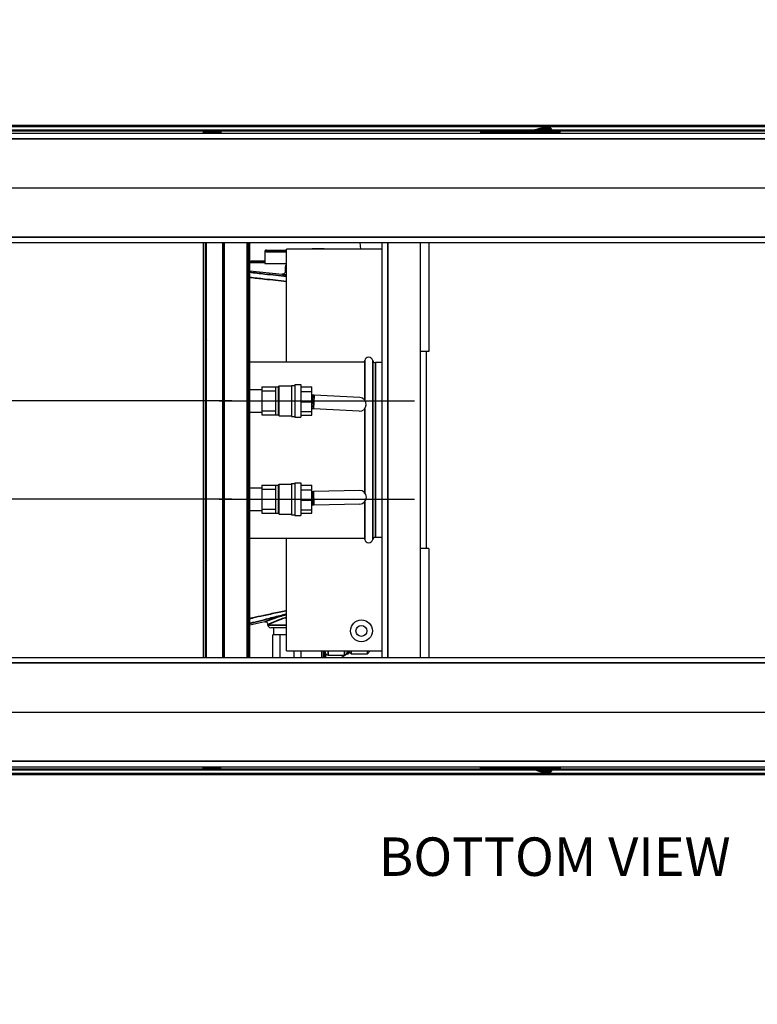
# Model space of a CAD drawing. Units: inches. Extents: x 17 to 351, y 11 to 233.
# Drawn here: x 134 to 168, y 11 to 56 of the extents above; entities that cross this region are included whole.
import ezdxf

# ---------------------------------------------------------------- set-up
doc = ezdxf.new("R2010")
doc.units = ezdxf.units.IN
doc.header["$LTSCALE"] = 22
doc.header["$MEASUREMENT"] = 0
for name, color, linetype, lineweight in [('Centerline (ANSI)', 7, 'Continuous', 25), ('Dimension (ANSI)', 7, 'Continuous', 25), ('Symbols(ANSI)', 7, 'Continuous', 25), ('Visible (ANSI)', 7, 'Continuous', 25), ('Visible Narrow (ANSI)', 7, 'Continuous', 35)]:
    doc.layers.add(name, color=color, linetype=linetype, lineweight=lineweight)
doc.styles.add('Current-ANSI', font='arial.ttf')
doc.styles.add('Note Text (ANSI)', font='tahoma.ttf')
doc.dimstyles.new('Default (ANSI)', dxfattribs={"dimscale": 22, "dimtxt": 0.08, "dimasz": 0.098425, "dimexe": 0.125, "dimexo": 0.0625, "dimgap": 0.031496, "dimtad": 0, "dimtih": 1, "dimtoh": 1, "dimdec": 4, "dimrnd": 1e-08, "dimzin": 3, "dimdsep": 46, "dimlunit": 5, "dimtxsty": 'Note Text (ANSI)', "dimcen": 0.09, "dimdle": 0.393701, "dimclrd": 256, "dimclre": 256, "dimclrt": 256, "dimadec": 0, "dimazin": 1, "dimtfac": 1, "dimtofl": 0, "dimtmove": 0, "dimatfit": 3, "dimfxl": 0, "dimfrac": 2, "dimtolj": 1, "dimtzin": 4, "dimlwd": -1, "dimlwe": -1, "dimarcsym": 0})

# ---------------------------------------------------------------- blocks, each defined once
blk = doc.blocks.new('*D43')
at = {"layer": 'Defpoints', "color": 0}
for p in [(113.19, 50.545), (95.971, 38.298), (144.88, 38.298)]:
    blk.add_point(p, dxfattribs=at)
at = {"layer": 'Dimension (ANSI)'}
for p, q in [((93.806, 52.942), (95.971, 52.942)), ((95.971, 52.942), (95.971, 50.545)), ((111.815, 50.545), (93.221, 50.545)), ((95.971, 48.379), (95.971, 40.463)), ((143.505, 38.298), (93.221, 38.298))]:
    blk.add_line(p, q, dxfattribs=at)
for points in [[(95.61, 48.379), (96.332, 48.379), (95.971, 50.545)], [(95.61, 40.463), (96.332, 40.463), (95.971, 38.298)]]:
    blk.add_solid(points, dxfattribs=at)
at = {"layer": 'Dimension (ANSI)', "insert": (89.281, 55.6), "char_height": 1.76, "attachment_point": 2, "style": 'Note Text (ANSI)'}
blk.add_mtext('\\A1; 12 1/4\\P[311]', dxfattribs=at)
blk = doc.blocks.new('*D44')
at = {"layer": 'Defpoints', "color": 0}
for p in [(95.886, 33.798), (144.88, 33.798), (113.19, 21.55)]:
    blk.add_point(p, dxfattribs=at)
at = {"layer": 'Dimension (ANSI)'}
for p, q in [((143.505, 33.798), (93.136, 33.798)), ((95.886, 23.715), (95.886, 31.632)), ((111.815, 21.55), (93.136, 21.55)), ((95.886, 19.144), (95.886, 21.55)), ((93.72, 19.144), (95.886, 19.144))]:
    blk.add_line(p, q, dxfattribs=at)
for points in [[(95.525, 31.632), (96.246, 31.632), (95.886, 33.798)], [(95.525, 23.715), (96.246, 23.715), (95.886, 21.55)]]:
    blk.add_solid(points, dxfattribs=at)
at = {"layer": 'Dimension (ANSI)', "insert": (89.195, 21.801), "char_height": 1.76, "attachment_point": 2, "style": 'Note Text (ANSI)'}
blk.add_mtext('\\A1; 12 1/4\\P[311]', dxfattribs=at)

msp = doc.modelspace()

# ---------------------------------------------------------------- linework, layer by layer
at = {"layer": 'Centerline (ANSI)', "linetype": 'Continuous'}
for p, q in [((110.940105, 48.044658), (199.440105, 48.044658)), ((142.920049, 38.297456), (151.876933, 38.297679)), ((142.920161, 33.797456), (151.877045, 33.797679)), ((110.940105, 24.049603), (199.440105, 24.049603))]:
    msp.add_line(p, q, dxfattribs=at)
at = {"layer": 'Visible (ANSI)'}
for p, q in [((113.190105, 50.544658), (197.190105, 50.544658)), ((195.833619, 50.902165), (116.71862, 50.902165)), ((131.696228, 50.852925), (157.947665, 50.852925)), ((157.325971, 50.686342), (131.849126, 50.686342)), ((142.223855, 50.636658), (142.192605, 50.605408)), ((143.005105, 50.605408), (142.192605, 50.605408)), ((142.192605, 50.605408), (142.192605, 50.570658)), ((143.005105, 50.570658), (142.192605, 50.570658)), ((142.223855, 50.636658), (142.973855, 50.636658)), ((142.286355, 50.570658), (142.286355, 50.544658)), ((142.911355, 50.570658), (142.911355, 50.544658)), ((142.973855, 50.636658), (143.005105, 50.605408)), ((143.005105, 50.605408), (143.005105, 50.570658)), ((154.887624, 50.610028), (154.887624, 50.570658)), ((154.887624, 50.570658), (154.98281, 50.570658)), ((154.98281, 50.570658), (155.171058, 50.570658)), ((155.045105, 50.570658), (155.045105, 50.544658)), ((155.171058, 50.570658), (156.718333, 50.570658)), ((156.718333, 50.570658), (158.265608, 50.570658)), ((157.302098, 50.610023), (157.302098, 50.610022)), ((157.304475, 50.610023), (157.304475, 50.610022)), ((157.314348, 50.683228), (157.312736, 50.673594)), ((157.314348, 50.683228), (157.313048, 50.673586)), ((157.337856, 50.689527), (157.314348, 50.683228)), ((157.361364, 50.695826), (157.337856, 50.689527)), ((157.384872, 50.702125), (157.361364, 50.695826)), ((157.40838, 50.708424), (157.384872, 50.702125)), ((157.455396, 50.721022), (157.40838, 50.708424)), ((157.502412, 50.73362), (157.455396, 50.721022)), ((157.549428, 50.746217), (157.502412, 50.73362)), ((157.596444, 50.758815), (157.549428, 50.746217)), ((157.64346, 50.771413), (157.596444, 50.758815)), ((157.690476, 50.784011), (157.64346, 50.771413)), ((157.690476, 50.784011), (157.964253, 50.648194)), ((158.223675, 50.633061), (158.036536, 50.876738)), ((158.054824, 50.852925), (191.842885, 50.852925)), ((191.714953, 50.686342), (158.182756, 50.686342)), ((158.265608, 50.570658), (158.453856, 50.570658)), ((158.411246, 50.570658), (158.411246, 50.544658)), ((158.453856, 50.570658), (158.549042, 50.570658)), ((158.549042, 50.570658), (158.549042, 50.610028)), ((113.190105, 45.544658), (197.190105, 45.544658)), ((142.297407, 45.544658), (142.297407, 26.549603)), ((142.344526, 26.549603), (142.344526, 45.544658)), ((143.092557, 26.549603), (143.092557, 45.544658)), ((144.27366, 26.549603), (144.27366, 45.544658)), ((144.32366, 40.554943), (144.32366, 45.544658)), ((149.419135, 45.234603), (149.389099, 45.544658)), ((150.38866, 26.549603), (150.38866, 45.544658)), ((152.13866, 45.544658), (152.13866, 26.549603)), ((152.52366, 45.544658), (152.52366, 40.556632)), ((145.094212, 45.120305), (145.011612, 45.120305)), ((145.011612, 45.120305), (145.011612, 44.577905)), ((145.014612, 45.151305), (145.094212, 45.151305)), ((145.014612, 45.151305), (145.014612, 45.120305)), ((145.094212, 45.120305), (145.094212, 45.202905)), ((145.094212, 45.202905), (146.01366, 45.202905)), ((150.38866, 45.234603), (146.01366, 45.234603)), ((146.01366, 40.087103), (146.01366, 45.234603)), ((147.730212, 45.251305), (147.187812, 45.251305)), ((147.187812, 45.251305), (147.187812, 45.234603)), ((144.980612, 44.692005), (144.375712, 44.692005)), ((144.375712, 44.640405), (144.375712, 44.692005)), ((144.375712, 44.614305), (144.375712, 44.640405)), ((144.980612, 44.640405), (144.375712, 44.640405)), ((144.980612, 44.640405), (144.980612, 44.614305)), ((145.011612, 44.614305), (144.32366, 44.614305)), ((144.32366, 44.247968), (145.814635, 44.091794)), ((145.011612, 44.577905), (146.01366, 44.577905)), ((145.952644, 44.432879), (145.952644, 44.216159)), ((144.27366, 40.554943), (144.32366, 40.554943)), ((144.32366, 31.554943), (144.32366, 40.554943)), ((152.52366, 40.556632), (152.13866, 40.556632)), ((152.40866, 40.556632), (152.40866, 31.537574)), ((144.32366, 40.087103), (149.559941, 40.087103)), ((150.38866, 40.047103), (150.07903, 40.047103)), ((142.297407, 38.82244), (142.344526, 38.822442)), ((144.32366, 38.822491), (144.880035, 38.822505)), ((144.880033, 38.938005), (145.505033, 38.93802)), ((144.880033, 38.938005), (144.880037, 38.750407)), ((145.505032, 38.94452), (145.630032, 38.944524)), ((145.505032, 38.94452), (145.505065, 37.65052)), ((145.630032, 38.944524), (145.670031, 38.984525)), ((145.630032, 38.944524), (145.630065, 37.650524)), ((145.670031, 38.984525), (146.232531, 38.984539)), ((145.670066, 37.610525), (145.670031, 38.984525)), ((146.232531, 39.007539), (146.388531, 39.007542)), ((146.232531, 39.007539), (146.232566, 37.587539)), ((146.38853, 39.047542), (146.66953, 39.047549)), ((146.38853, 39.047542), (146.388567, 37.547542)), ((146.66953, 39.047549), (146.669567, 37.547549)), ((146.669532, 38.945072), (147.169532, 38.945084)), ((147.169538, 38.720209), (147.169532, 38.945084)), ((144.880037, 38.750407), (145.505037, 38.750422)), ((144.880037, 38.750407), (144.880048, 38.297505)), ((146.669538, 38.720196), (147.169538, 38.720209)), ((147.16955, 38.247753), (147.169538, 38.720209)), ((147.169542, 38.555614), (147.195835, 38.554343)), ((147.269712, 38.550771), (147.195835, 38.554343)), ((149.368108, 38.449332), (147.269712, 38.550771)), ((144.880048, 38.297505), (145.505048, 38.29752)), ((144.880048, 38.297505), (144.88006, 37.844603)), ((146.66955, 38.24774), (147.16955, 38.247753)), ((147.169561, 37.804474), (147.16955, 38.247753)), ((147.239534, 37.9265), (147.169558, 37.929883)), ((149.33793, 37.825061), (147.239534, 37.9265)), ((142.297407, 37.77244), (142.344526, 37.772442)), ((144.32366, 37.772491), (144.880062, 37.772505)), ((144.88006, 37.844603), (145.50506, 37.844619)), ((144.88006, 37.844603), (144.880064, 37.657005)), ((144.880064, 37.657005), (145.505064, 37.65702)), ((145.505065, 37.65052), (145.630065, 37.650524)), ((145.630065, 37.650524), (145.670066, 37.610525)), ((145.670066, 37.610525), (146.232566, 37.610539)), ((146.232566, 37.587539), (146.388566, 37.587542)), ((146.388567, 37.547542), (146.669567, 37.547549)), ((146.669561, 37.804461), (147.169561, 37.804474)), ((146.669565, 37.650027), (147.169565, 37.65004)), ((147.169565, 37.65004), (147.169561, 37.804474)), ((142.344526, 36.047103), (142.297407, 36.047103)), ((142.297407, 34.32244), (142.344526, 34.322442)), ((144.32366, 34.322491), (144.880148, 34.322505)), ((144.880145, 34.438005), (145.505145, 34.43802)), ((144.880145, 34.438005), (144.880149, 34.250407)), ((145.505145, 34.44452), (145.630145, 34.444524)), ((145.505145, 34.44452), (145.505177, 33.15052)), ((145.630145, 34.444524), (145.670144, 34.484525)), ((145.630145, 34.444524), (145.630177, 33.150524)), ((145.670144, 34.484525), (146.232644, 34.484539)), ((145.670178, 33.110525), (145.670144, 34.484525)), ((146.232643, 34.507539), (146.388643, 34.507542)), ((146.232643, 34.507539), (146.232678, 33.087539)), ((146.388642, 34.547542), (146.669642, 34.547549)), ((146.388642, 34.547542), (146.388679, 33.047542)), ((146.669642, 34.547549), (146.669679, 33.047549)), ((146.669645, 34.445072), (147.169645, 34.445084)), ((147.16965, 34.220209), (147.169645, 34.445084)), ((144.880149, 34.250407), (145.505149, 34.250422)), ((144.880149, 34.250407), (144.880161, 33.797505)), ((146.66965, 34.220196), (147.16965, 34.220209)), ((147.169662, 33.747753), (147.16965, 34.220209)), ((147.169652, 34.140566), (147.173397, 34.140666)), ((147.247333, 34.142651), (147.173397, 34.140666)), ((149.347423, 34.199021), (147.247333, 34.142651)), ((144.880161, 33.797505), (145.505161, 33.79752)), ((144.880161, 33.797505), (144.880172, 33.344603)), ((146.669662, 33.74774), (147.169662, 33.747753)), ((147.169673, 33.304474), (147.169662, 33.747753)), ((147.190167, 33.515891), (147.169668, 33.515341)), ((147.264103, 33.517876), (147.190167, 33.515891)), ((149.364194, 33.574246), (147.264103, 33.517876)), ((142.297407, 33.27244), (142.344526, 33.272442)), ((144.32366, 33.272491), (144.880174, 33.272505)), ((144.880172, 33.344603), (145.505172, 33.344619)), ((144.880172, 33.344603), (144.880177, 33.157005)), ((144.880177, 33.157005), (145.505177, 33.15702)), ((145.505177, 33.15052), (145.630177, 33.150524)), ((145.630177, 33.150524), (145.670178, 33.110525)), ((145.670178, 33.110525), (146.232678, 33.110539)), ((146.232678, 33.087539), (146.388678, 33.087542)), ((146.388679, 33.047542), (146.669679, 33.047549)), ((146.669673, 33.304461), (147.169673, 33.304474)), ((146.669677, 33.150027), (147.169677, 33.15004)), ((147.169677, 33.15004), (147.169673, 33.304474)), ((144.32366, 32.007103), (149.559941, 32.007103)), ((146.01366, 26.859603), (146.01366, 32.007103)), ((150.38866, 32.047103), (150.07903, 32.047103)), ((144.27366, 31.554943), (144.32366, 31.554943)), ((144.32366, 26.549603), (144.32366, 31.554943)), ((152.52366, 31.537574), (152.13866, 31.537574)), ((152.52366, 31.537574), (152.52366, 26.549603)), ((145.008766, 28.175642), (144.32366, 28.024973)), ((145.160605, 28.036326), (145.160605, 28.053529)), ((146.01366, 27.911326), (145.285605, 27.911326)), ((145.712288, 27.591326), (145.388972, 27.591326)), ((145.388972, 26.549603), (145.388972, 27.591326)), ((145.428605, 27.598826), (145.428605, 27.911326)), ((145.428605, 27.598826), (146.01366, 27.598826)), ((145.515605, 27.591326), (145.515605, 27.598826)), ((145.712288, 26.549603), (145.712288, 27.591326)), ((146.01366, 27.591326), (145.712288, 27.591326)), ((146.01366, 26.859603), (150.38866, 26.859603)), ((146.358921, 26.549603), (146.358921, 26.859603)), ((146.682237, 26.549603), (146.682237, 26.859603)), ((147.709612, 26.859603), (147.709612, 26.549603)), ((147.711212, 26.549603), (147.711212, 26.859603)), ((147.761212, 26.859603), (147.761212, 26.549603)), ((147.785605, 26.786326), (147.785605, 26.859603)), ((147.812812, 26.549603), (147.812812, 26.70847)), ((147.910605, 26.661326), (148.660605, 26.661326)), ((148.785605, 26.859603), (148.785605, 26.723826)), ((148.785605, 26.723826), (148.848105, 26.723826)), ((148.848105, 26.859603), (148.848105, 26.723826)), ((148.848105, 26.848826), (148.973105, 26.723826)), ((148.973105, 26.859603), (148.973105, 26.723826)), ((148.973105, 26.723826), (149.723105, 26.723826)), ((149.723105, 26.723826), (149.723105, 26.859603)), ((149.848105, 26.848826), (149.723105, 26.723826)), ((149.848105, 26.859603), (149.848105, 26.848826)), ((113.190105, 26.549603), (197.190105, 26.549603)), ((113.190105, 21.549603), (197.190105, 21.549603)), ((116.718628, 21.19204), (195.833627, 21.1918)), ((157.948135, 21.241155), (131.695912, 21.241235)), ((131.848991, 21.407817), (157.326433, 21.40774)), ((142.192605, 21.523548), (143.005105, 21.523548)), ((142.192605, 21.488798), (142.192605, 21.523548)), ((142.192605, 21.488798), (143.005105, 21.488798)), ((142.223855, 21.457548), (142.192605, 21.488798)), ((142.973855, 21.457548), (142.223855, 21.457548)), ((142.286355, 21.523548), (142.286355, 21.549603)), ((142.911355, 21.523548), (142.911355, 21.549603)), ((142.973855, 21.457548), (143.005105, 21.488798)), ((143.005105, 21.488798), (143.005105, 21.523548)), ((154.887624, 21.484178), (154.887624, 21.523548)), ((154.98281, 21.523548), (154.887624, 21.523548)), ((155.171058, 21.523548), (154.98281, 21.523548)), ((155.045105, 21.549603), (155.045105, 21.523548)), ((158.265608, 21.523548), (155.171058, 21.523548)), ((157.302098, 21.484184), (157.302099, 21.484178)), ((157.304476, 21.484178), (157.304475, 21.484184)), ((157.312736, 21.420612), (157.314348, 21.410978)), ((157.314348, 21.410978), (157.313048, 21.42062)), ((157.337856, 21.404679), (157.314348, 21.410978)), ((157.361364, 21.39838), (157.337856, 21.404679)), ((157.384872, 21.392081), (157.361364, 21.39838)), ((157.40838, 21.385782), (157.384872, 21.392081)), ((157.455396, 21.373184), (157.40838, 21.385782)), ((157.502412, 21.360586), (157.455396, 21.373184)), ((157.549428, 21.347988), (157.502412, 21.360586)), ((157.596444, 21.335391), (157.549428, 21.347988)), ((157.64346, 21.322793), (157.596444, 21.335391)), ((157.690476, 21.310195), (157.64346, 21.322793)), ((157.690476, 21.310195), (157.964253, 21.446012)), ((158.223675, 21.461145), (158.036536, 21.217468)), ((158.041187, 21.484178), (158.041188, 21.484178)), ((191.843061, 21.241052), (158.054727, 21.241155)), ((158.182659, 21.407737), (191.715128, 21.407635)), ((158.453856, 21.523548), (158.265608, 21.523548)), ((158.411246, 21.523548), (158.411246, 21.549603)), ((158.549042, 21.523548), (158.453856, 21.523548)), ((158.549042, 21.523548), (158.549042, 21.484178))]:
    msp.add_line(p, q, dxfattribs=at)
for radius in [0.5, 0.25]:
    msp.add_circle((149.44098, 27.767103), radius, dxfattribs=at)
for centre, radius, start, end in [((145.094212, 45.120305), 0.0826, 164.5107095, 180), ((145.094212, 45.120305), 0.0826, 90, 157.9569795), ((147.730212, 45.168705), 0.0826, 52.9197896, 90), ((144.980612, 44.723005), 0.031, 270, 0), ((144.980612, 44.723005), 0.0826, 270, 292.0430205), ((146.077644, 44.432879), 0.125, 120.7888017, 180), ((144.109788, 42.109603), 2.03125, 206.8427234, 209.6512974), ((149.46829, 40.172103), 0.125, 317.156357, 348.167155), ((149.77366, 40.108125), 0.187, 11.832845, 168.167155), ((150.07903, 40.172103), 0.125, 191.832845, 270), ((149.353019, 38.137197), 0.3125, 267.2324004, 87.2324004), ((149.355809, 33.886633), 0.3125, 271.5375455, 91.5375455), ((149.46829, 31.922103), 0.125, 11.832845, 42.843643), ((150.07903, 31.922103), 0.125, 90, 168.167155), ((149.77366, 31.986081), 0.187, 191.832845, 348.167155), ((144.109788, 29.984603), 2.03125, 150.3487026, 153.1572766), ((145.285605, 28.036326), 0.125, 180, 270), ((147.910605, 26.786326), 0.125, 180, 270), ((149.761212, 24.960605), 2, 118.1627362, 127.3920566), ((148.660605, 26.786326), 0.125, 270, 0), ((149.761212, 24.960605), 2, 114.8331822, 117.1649619)]:
    msp.add_arc(centre, radius, start, end, dxfattribs=at)
for major_axis, start_param, end_param in [((2.09025, 0), 2.576966677, 2.620586865), ((-2.03125, 0), 5.765672836, 5.814691707)]:
    msp.add_ellipse((144.109788, 36.046997), major_axis=major_axis, ratio=0.000017453, start_param=start_param, end_param=end_param, dxfattribs=at)
for points, knots in [([(154.887624, 50.610028), (154.887624, 50.610028), (154.890018, 50.610215), (154.899226, 50.610928), (154.905861, 50.61144), (154.91886, 50.612436), (154.923603, 50.612798), (154.933847, 50.613576), (154.939389, 50.613996), (154.956907, 50.615314), (154.969413, 50.616247), (154.98281, 50.617234)], [0, 0, 0, 0, 0.001028649854, 0.001028649854, 0.002057299709, 0.002057299709, 0.002571624636, 0.002571624636, 0.003085949563, 0.003085949563, 0.004114599418, 0.004114599418, 0.004114599418, 0.004114599418]), ([(155.149851, 50.628945), (155.28035, 50.637629), (155.410947, 50.645231), (155.672261, 50.658264), (155.802959, 50.663695), (156.064438, 50.672385), (156.195232, 50.675645), (156.456809, 50.679989), (156.718389, 50.682161), (156.979974, 50.679988), (157.24156, 50.675642), (157.372351, 50.672382), (157.633801, 50.663691), (157.764478, 50.658261), (158.025727, 50.64523), (158.156299, 50.63763), (158.286815, 50.628945)], [0, 0, 0, 0, 0.00996847677, 0.00996847677, 0.01993695354, 0.01993695354, 0.02990543031, 0.02990543031, 0.03987390708, 0.04984238385, 0.04984238385, 0.05981086062, 0.05981086062, 0.06977933739, 0.06977933739, 0.07974781416, 0.07974781416, 0.07974781416, 0.07974781416]), ([(158.453856, 50.617234), (158.467252, 50.616247), (158.479832, 50.615309), (158.503245, 50.613546), (158.513556, 50.612761), (158.530878, 50.611435), (158.537496, 50.610923), (158.546665, 50.610213), (158.549042, 50.610028), (158.549042, 50.610028)], [0, 0, 0, 0, 0.001028543579, 0.001028543579, 0.002057087159, 0.002057087159, 0.003085630738, 0.003085630738, 0.004114174318, 0.004114174318, 0.004114174318, 0.004114174318]), ([(145.952644, 44.216159), (145.952644, 44.216026), (145.952644, 44.215893), (145.95261, 44.205242), (145.95125, 44.19477), (145.945943, 44.174417), (145.942017, 44.164616), (145.929008, 44.141193), (145.918402, 44.128642), (145.89298, 44.108315), (145.878408, 44.100733), (145.847178, 44.091581), (145.830819, 44.090099), (145.814635, 44.091794)], [-0.00101647, -0.00101647, -0.00101647, -0.00101647, 0, 0, 0.0801432905, 0.0801432905, 0.1602771095, 0.1602771095, 0.2843110887, 0.2843110887, 0.4083024378, 0.4083024378, 0.53229537, 0.53229537, 0.53229537, 0.53229537]), ([(145.160605, 28.053529), (145.160605, 28.053656), (145.160604, 28.053783), (145.160565, 28.066774), (145.158541, 28.079556), (145.150667, 28.10405), (145.144864, 28.115617), (145.127955, 28.139349), (145.116012, 28.150634), (145.088475, 28.167989), (145.073145, 28.173894), (145.041084, 28.179495), (145.02466, 28.179138), (145.008766, 28.175642)], [-0.000964588, -0.000964588, -0.000964588, -0.000964588, 0, 0, 0.0980301451, 0.0980301451, 0.1960530365, 0.1960530365, 0.3200788486, 0.3200788486, 0.444081675, 0.444081675, 0.5680889102, 0.5680889102, 0.5680889102, 0.5680889102]), ([(154.98281, 21.476972), (154.969413, 21.477959), (154.956834, 21.478897), (154.933421, 21.48066), (154.92311, 21.481445), (154.905788, 21.482771), (154.89917, 21.483283), (154.890001, 21.483993), (154.887624, 21.484178), (154.887624, 21.484178)], [0, 0, 0, 0, 0.0010285435, 0.0010285435, 0.002057087001, 0.002057087001, 0.003085630501, 0.003085630501, 0.004114174002, 0.004114174002, 0.004114174002, 0.004114174002]), ([(158.286815, 21.465261), (158.156316, 21.456577), (158.025718, 21.448975), (157.764405, 21.435942), (157.633707, 21.430511), (157.372227, 21.421821), (157.241434, 21.418561), (156.979857, 21.414216), (156.718277, 21.412045), (156.456692, 21.414218), (156.195105, 21.418564), (156.064315, 21.421824), (155.802864, 21.430515), (155.672188, 21.435945), (155.410939, 21.448976), (155.280366, 21.456576), (155.149851, 21.465261)], [0, 0, 0, 0, 0.00996847677, 0.00996847677, 0.01993695354, 0.01993695354, 0.02990543031, 0.02990543031, 0.03987390708, 0.04984238385, 0.04984238385, 0.05981086062, 0.05981086062, 0.06977933739, 0.06977933739, 0.07974781416, 0.07974781416, 0.07974781416, 0.07974781416]), ([(155.171058, 21.484178), (155.68663, 21.484178), (156.202455, 21.484187), (157.23423, 21.484187), (157.750036, 21.484178), (158.265608, 21.484178)], [0, 0, 0, 0, 0.03931220551, 0.03931220551, 0.07862441101, 0.07862441101, 0.07862441101, 0.07862441101]), ([(158.549042, 21.484178), (158.549042, 21.484178), (158.546648, 21.483991), (158.53744, 21.483278), (158.530804, 21.482766), (158.517806, 21.48177), (158.513063, 21.481408), (158.502819, 21.48063), (158.497277, 21.48021), (158.479759, 21.478892), (158.467253, 21.477959), (158.453856, 21.476972)], [0, 0, 0, 0, 0.001028649776, 0.001028649776, 0.002057299553, 0.002057299553, 0.002571624441, 0.002571624441, 0.003085949329, 0.003085949329, 0.004114599106, 0.004114599106, 0.004114599106, 0.004114599106])]:
    msp.add_open_spline(points, degree=3, knots=knots, dxfattribs=at)
for points in [[(154.98281, 50.617234), (155.037882, 50.621291), (155.093731, 50.62521), (155.149851, 50.628945)], [(154.98281, 50.610028), (155.044846, 50.610028), (155.10786, 50.610028), (155.171058, 50.610028)], [(155.171058, 50.610028), (155.686627, 50.610028), (156.202448, 50.610019), (156.718333, 50.610019)], [(156.718333, 50.610019), (157.234224, 50.610019), (157.750033, 50.610028), (158.265608, 50.610028)], [(157.753446, 50.800884), (157.732691, 50.795323), (157.711584, 50.789667), (157.690476, 50.784011)], [(157.753446, 50.800884), (157.775449, 50.806779), (157.797054, 50.812569), (157.817859, 50.818143)], [(157.817859, 50.818143), (157.839532, 50.82395), (157.860334, 50.829524), (157.879844, 50.834752)], [(157.879844, 50.834752), (157.899769, 50.840091), (157.918344, 50.845068), (157.935178, 50.849579)], [(157.935178, 50.849579), (157.952011, 50.854089), (157.9671, 50.858132), (157.980127, 50.861623)], [(157.980127, 50.861623), (157.992882, 50.865041), (158.003659, 50.867928), (158.012239, 50.870227)], [(158.012239, 50.870227), (158.020475, 50.872434), (158.026687, 50.874099), (158.030759, 50.87519)], [(158.036536, 50.876738), (158.036536, 50.876738), (158.0346, 50.876219), (158.030759, 50.87519)], [(158.265608, 50.610028), (158.328805, 50.610028), (158.39182, 50.610028), (158.453856, 50.610028)], [(158.286815, 50.628945), (158.342934, 50.62521), (158.398785, 50.621291), (158.453856, 50.617234)], [(154.98281, 21.484178), (155.044846, 21.484178), (155.10786, 21.484178), (155.171058, 21.484178)], [(155.149851, 21.465261), (155.093734, 21.468996), (155.037879, 21.472915), (154.98281, 21.476972)], [(157.753446, 21.293322), (157.732691, 21.298883), (157.711584, 21.304539), (157.690476, 21.310195)], [(157.817859, 21.276063), (157.797054, 21.281637), (157.775449, 21.287426), (157.753446, 21.293322)], [(157.879844, 21.259454), (157.860334, 21.264682), (157.839532, 21.270255), (157.817859, 21.276063)], [(157.935178, 21.244627), (157.918344, 21.249138), (157.899769, 21.254115), (157.879844, 21.259454)], [(157.980127, 21.232583), (157.9671, 21.236074), (157.952011, 21.240117), (157.935178, 21.244627)], [(158.012239, 21.223979), (158.003659, 21.226278), (157.992882, 21.229165), (157.980127, 21.232583)], [(158.030759, 21.219016), (158.026687, 21.220107), (158.020475, 21.221772), (158.012239, 21.223979)], [(158.036536, 21.217468), (158.036536, 21.217468), (158.0346, 21.217987), (158.030759, 21.219016)], [(158.265608, 21.484178), (158.328806, 21.484178), (158.391819, 21.484178), (158.453856, 21.484178)], [(158.453856, 21.476972), (158.398783, 21.472915), (158.342936, 21.468996), (158.286815, 21.465261)]]:
    msp.add_open_spline(points, degree=3, dxfattribs=at)
at = {"layer": 'Visible Narrow (ANSI)'}
for p, q in [((131.848693, 50.687573), (157.330563, 50.687573)), ((155.616038, 50.655342), (132.109851, 50.655342)), ((154.98281, 50.617234), (154.98281, 50.610028)), ((154.98281, 50.610028), (154.98281, 50.570658)), ((155.123845, 50.570658), (155.123845, 50.544658)), ((155.149851, 50.628945), (155.171058, 50.610028)), ((155.171058, 50.610028), (155.171058, 50.570658)), ((156.718333, 50.570658), (156.718333, 50.610019)), ((157.339224, 50.672913), (157.337856, 50.689527)), ((157.344401, 50.610022), (157.344401, 50.610023)), ((157.368054, 50.672137), (157.361364, 50.695826)), ((157.384872, 50.702125), (157.399296, 50.671257)), ((157.40838, 50.708424), (157.432747, 50.670269)), ((157.455396, 50.721022), (157.505619, 50.667952)), ((157.502412, 50.73362), (157.58559, 50.665149)), ((157.549428, 50.746217), (157.671895, 50.66182)), ((157.596444, 50.758815), (157.763992, 50.657919)), ((157.64346, 50.771413), (157.86152, 50.653396)), ((157.753446, 50.800884), (158.025468, 50.644881)), ((157.817859, 50.818143), (158.079528, 50.641823)), ((157.879844, 50.834752), (158.125208, 50.639142)), ((157.935178, 50.849579), (158.161978, 50.636919)), ((157.980127, 50.861623), (158.18982, 50.635198)), ((158.012239, 50.870227), (158.20904, 50.633991)), ((158.220126, 50.633287), (158.030759, 50.87519)), ((158.181811, 50.687573), (191.715898, 50.687573)), ((191.691146, 50.655342), (158.206564, 50.655342)), ((158.286815, 50.628945), (158.265608, 50.610028)), ((158.265608, 50.610028), (158.265608, 50.570658)), ((158.332506, 50.544658), (158.332506, 50.570658)), ((158.453856, 50.617234), (158.453856, 50.610028)), ((158.453856, 50.610028), (158.453856, 50.570658)), ((113.190105, 50.294658), (197.190105, 50.294658)), ((197.190105, 45.794658), (113.190105, 45.794658)), ((142.203407, 26.549603), (142.203407, 45.544658)), ((143.151612, 26.549603), (143.151612, 45.544658)), ((144.214605, 26.549603), (144.214605, 45.544658)), ((150.65766, 45.544658), (150.65766, 26.549603)), ((146.01366, 45.120305), (145.094212, 45.120305)), ((147.730212, 45.234603), (147.730212, 45.251305)), ((144.980612, 44.640405), (144.980612, 44.692005)), ((146.01366, 44.432879), (145.952644, 44.432879)), ((149.590633, 40.146471), (149.590633, 38.340163)), ((149.956686, 40.146471), (149.956686, 31.947735)), ((150.07903, 40.047103), (150.07903, 32.047103)), ((147.169556, 38.010731), (147.195835, 38.554343)), ((147.269712, 38.550771), (147.239534, 37.9265)), ((149.590633, 37.93423), (149.590633, 34.092821)), ((147.190167, 33.515891), (147.173397, 34.140666)), ((147.247333, 34.142651), (147.264103, 33.517876)), ((149.590633, 33.680445), (149.590633, 31.947735)), ((145.160605, 28.036326), (146.01366, 28.036326)), ((147.628612, 26.549603), (147.628612, 26.859603)), ((147.910605, 26.859603), (147.910605, 26.661326)), ((148.660605, 26.661326), (148.660605, 26.859603)), ((113.190105, 26.299603), (197.190105, 26.299603)), ((113.190105, 21.799603), (197.190105, 21.799603)), ((157.331026, 21.406509), (131.848559, 21.406587)), ((132.109834, 21.438816), (155.61858, 21.438745)), ((154.98281, 21.523548), (154.98281, 21.484178)), ((154.98281, 21.484178), (154.98281, 21.476972)), ((155.123845, 21.523548), (155.123845, 21.549603)), ((155.171058, 21.484178), (155.149851, 21.465261)), ((155.171058, 21.523548), (155.171058, 21.484178)), ((157.339224, 21.421293), (157.337856, 21.404679)), ((157.344401, 21.484183), (157.344401, 21.484178)), ((157.368054, 21.422069), (157.361364, 21.39838)), ((157.384872, 21.392081), (157.399296, 21.422949)), ((157.385594, 21.484183), (157.385592, 21.484178)), ((157.40838, 21.385782), (157.432747, 21.423937)), ((157.427906, 21.484178), (157.427909, 21.484183)), ((157.455396, 21.373184), (157.505619, 21.426254)), ((157.471219, 21.484178), (157.471222, 21.484182)), ((157.502412, 21.360586), (157.58559, 21.429057)), ((157.549428, 21.347988), (157.671895, 21.432386)), ((157.560434, 21.484178), (157.560438, 21.484182)), ((157.596444, 21.335391), (157.763992, 21.436287)), ((157.64346, 21.322793), (157.86152, 21.44081)), ((157.652551, 21.484178), (157.652555, 21.484181)), ((157.747047, 21.484178), (157.747051, 21.48418)), ((157.753446, 21.293322), (158.025468, 21.449325)), ((158.079528, 21.452383), (157.817859, 21.276063)), ((157.84352, 21.484178), (157.843522, 21.484179)), ((158.125208, 21.455064), (157.879844, 21.259454)), ((158.161978, 21.457287), (157.935178, 21.244627)), ((157.94165, 21.484178), (157.941652, 21.484179)), ((158.18982, 21.459008), (157.980127, 21.232583)), ((158.20904, 21.460215), (158.012239, 21.223979)), ((158.220126, 21.460919), (158.030759, 21.219016)), ((158.08624, 21.484178), (158.086241, 21.484178)), ((191.716073, 21.406405), (158.181714, 21.406507)), ((158.206466, 21.438737), (191.691321, 21.438635)), ((158.265608, 21.523548), (158.265608, 21.484178)), ((158.265608, 21.484178), (158.286815, 21.465261)), ((158.332506, 21.549603), (158.332506, 21.523548)), ((158.453856, 21.523548), (158.453856, 21.484178)), ((158.453856, 21.484178), (158.453856, 21.476972))]:
    msp.add_line(p, q, dxfattribs=at)
for points in [[(154.887624, 50.610028), (154.887624, 50.610028), (154.906948, 50.610028), (154.956249, 50.610028), (154.98281, 50.610028)], [(158.453856, 50.610028), (158.480417, 50.610028), (158.529718, 50.610028), (158.549042, 50.610028), (158.549042, 50.610028)]]:
    msp.add_open_spline(points, degree=3, dxfattribs=at)
for points, knots in [([(146.01366, 43.985922), (145.682032, 44.025395), (145.350401, 44.064745), (144.787066, 44.131451), (144.555363, 44.158846), (144.32366, 44.186209)], [8.492670166, 8.492670166, 8.492670166, 8.492670166, 11.03779302, 11.03779302, 12.816001153, 12.816001153, 12.816001153, 12.816001153]), ([(146.013655, 44.196607), (145.974487, 44.206352), (145.953087, 44.213276), (145.952646, 44.216101), (145.952644, 44.21613), (145.952644, 44.216159)], [9.1799190058, 9.1799190058, 9.1799190058, 9.1799190058, 9.9622797573, 9.9622797573, 9.970699453, 9.970699453, 9.970699453, 9.970699453]), ([(144.32366, 43.946877), (144.54852, 43.922283), (144.773391, 43.897801), (145.336706, 43.836797), (145.675165, 43.800436), (146.013659, 43.764434)], [-12.762471794, -12.762471794, -12.762471794, -12.762471794, -11.03779302, -11.03779302, -8.442308626, -8.442308626, -8.442308626, -8.442308626]), ([(145.814635, 44.091794), (145.815294, 44.088669), (145.84922, 44.080313), (145.910709, 44.068597), (145.939407, 44.063129), (145.974127, 44.056929), (146.013543, 44.050341)], [-9.962279757, -9.962279757, -9.962279757, -9.962279757, -9.079742894, -9.079742894, -9.079742894, -8.66783731, -8.66783731, -8.66783731, -8.66783731]), ([(146.01366, 28.693125), (145.976254, 28.685587), (145.938854, 28.678019), (145.692978, 28.628054), (145.484697, 28.584804), (145.172543, 28.518696), (145.068536, 28.496457), (144.798216, 28.43815), (144.631964, 28.401793), (144.41841, 28.354556), (144.371032, 28.344043), (144.32366, 28.333499)], [-8.418213057, -8.418213057, -8.418213057, -8.418213057, -8.126695514, -8.126695514, -6.501356411, -6.501356411, -5.68868686, -5.68868686, -4.388415578, -4.388415578, -4.017631197, -4.017631197, -4.017631197, -4.017631197]), ([(144.32366, 28.110475), (144.384162, 28.125604), (144.444663, 28.140749), (144.670617, 28.197388), (144.836062, 28.239007), (145.10488, 28.306977), (145.208264, 28.333201), (145.518387, 28.412182), (145.725102, 28.465241), (145.959046, 28.526043), (145.986354, 28.533151), (146.01366, 28.540271)], [3.912958908, 3.912958908, 3.912958908, 3.912958908, 4.388415578, 4.388415578, 5.68868686, 5.68868686, 6.501356411, 6.501356411, 8.126695514, 8.126695514, 8.341503138, 8.341503138, 8.341503138, 8.341503138]), ([(146.013658, 28.517352), (146.005973, 28.515398), (145.998292, 28.513426), (145.990618, 28.511436), (145.889585, 28.485232), (145.78998, 28.456021), (145.694751, 28.426088), (145.542386, 28.378196), (145.402731, 28.329158), (145.289948, 28.288033), (145.115699, 28.224494), (145.009663, 28.18133), (145.008766, 28.175642)], [-12.173245069, -12.173245069, -12.173245069, -12.173245069, -12.112802859, -12.112802859, -12.112802859, -11.317080573, -11.317080573, -11.317080573, -10.043924915, -10.043924915, -10.043924915, -8.076890337, -8.076890337, -8.076890337, -8.076890337]), ([(145.160605, 28.053529), (145.160605, 28.053548), (145.160606, 28.053567), (145.161204, 28.059318), (145.254606, 28.102948), (145.507107, 28.208912), (145.629884, 28.258598), (145.844233, 28.336352), (145.928375, 28.364912), (146.01366, 28.390656)], [8.070184419, 8.070184419, 8.070184419, 8.070184419, 8.076890337, 8.076890337, 10.043924915, 10.043924915, 11.317080573, 11.317080573, 12.085037199, 12.085037199, 12.085037199, 12.085037199]), ([(154.887624, 21.484178), (154.887624, 21.484178), (154.889975, 21.484178), (154.899103, 21.484178), (154.905878, 21.484178), (154.923066, 21.484178), (154.933474, 21.484178), (154.956708, 21.484178), (154.969529, 21.484178), (154.98281, 21.484178)], [0, 0, 0, 0, 0.25, 0.25, 0.5, 0.5, 0.75, 0.75, 1, 1, 1, 1]), ([(158.453856, 21.484178), (158.467137, 21.484178), (158.479958, 21.484178), (158.503192, 21.484178), (158.5136, 21.484178), (158.530788, 21.484178), (158.537563, 21.484178), (158.546691, 21.484178), (158.549042, 21.484178), (158.549042, 21.484178)], [0, 0, 0, 0, 0.25, 0.25, 0.5, 0.5, 0.75, 0.75, 1, 1, 1, 1])]:
    msp.add_open_spline(points, degree=3, knots=knots, dxfattribs=at)

# ---------------------------------------------------------------- texts
at = {"layer": 'Symbols(ANSI)', "color": 7, "insert": (158.295356, 18.312262), "char_height": 1.75999998, "width": 19.81609712, "attachment_point": 2, "line_spacing_factor": 0.944221, "style": 'Current-ANSI'}
msp.add_mtext('BOTTOM VIEW', dxfattribs=at)

# ---------------------------------------------------------------- dimensions: what is measured, and where the dimension line sits
at = {"layer": 'Dimension (ANSI)'}
for base, p1, p2, picture, middle in [((95.970952, 38.297505), (113.190105, 50.544658), (144.880048, 38.297505), '*D43', (95.822232, 52.942118)), ((95.885603, 33.797505), (113.190105, 21.549603), (144.880161, 33.797505), '*D44', (95.73673, 19.143755))]:
    dim = msp.add_linear_dim(base=base, p1=p1, p2=p2, angle=270, text=' <>\\X[311]', dimstyle='Default (ANSI)', override={"dimdec": 4, "dimpost": '\\X', "dimtp": 0, "dimtm": 0, "dimtdec": 2, "dimtmove": 1, "dimatfit": 2, "dimtvp": -0.25}, dxfattribs=at)
    dim.commit()
    dim.dimension.update_dxf_attribs({"geometry": picture, "text_midpoint": middle, "dimtype": 160})

doc.saveas('drawing.dxf')
